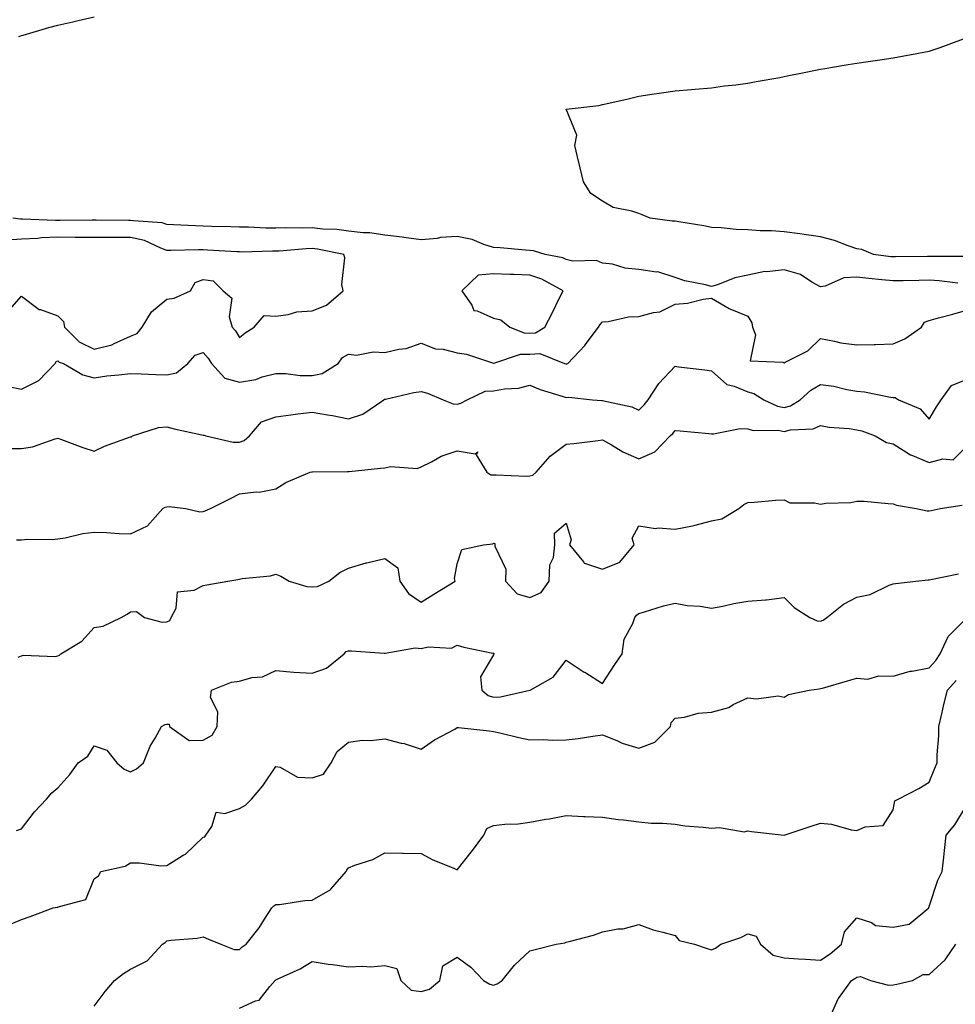
# Model space of a CAD drawing. Units: inches. Extents: x 920963 to 923603, y 7363898 to 7366538.
# Drawn here: x 921538 to 921795, y 7366015 to 7366287 of the extents above; entities that cross this region are included whole.
import ezdxf

# ---------------------------------------------------------------- set-up
doc = ezdxf.new("R2010")
doc.units = ezdxf.units.IN
doc.header["$MEASUREMENT"] = 0
doc.layers.add('Contour_92097363', color=7, linetype='Continuous', true_color=0x21b76c)

msp = doc.modelspace()

# ---------------------------------------------------------------- linework, layer by layer
at = {"layer": 'Contour_92097363'}
for points in [[(921537.32, 7366281.92, 3382), (921537.84, 7366282.13, 3382), (921538.05, 7366282.21, 3382), (921538.45, 7366282.32, 3382), (921545.57, 7366284.4, 3382), (921548.05, 7366285.04, 3382), (921552.11, 7366285.98, 3382), (921553.61, 7366286.36, 3382), (921558.05, 7366287.34, 3382)], [(921797.51, 7366221.38, 3381), (921788.61, 7366221.36, 3381), (921788.05, 7366221.39, 3381), (921787.51, 7366221.38, 3381), (921778.72, 7366221.24, 3381), (921778.05, 7366221.23, 3381), (921777.43, 7366221.3, 3381), (921772.69, 7366221.92, 3381), (921769.44, 7366223.31, 3381), (921768.05, 7366223.51, 3381), (921765.69, 7366224.28, 3381), (921761.94, 7366225.8, 3381), (921758.05, 7366226.82, 3381), (921753.55, 7366227.42, 3381), (921752.39, 7366227.58, 3381), (921748.05, 7366228.16, 3381), (921744.57, 7366228.44, 3381), (921741.5, 7366228.47, 3381), (921738.05, 7366228.72, 3381), (921734.89, 7366228.76, 3381), (921730.7, 7366229.27, 3381), (921728.05, 7366229.32, 3381), (921725.97, 7366229.84, 3381), (921719.1, 7366230.87, 3381), (921718.05, 7366231.09, 3381), (921717.22, 7366231.09, 3381), (921711.13, 7366231.92, 3381), (921708.96, 7366232.83, 3381), (921708.05, 7366233.16, 3381), (921706.12, 7366233.85, 3381), (921700.98, 7366234.85, 3381), (921698.05, 7366236.63, 3381), (921694.81, 7366238.68, 3381), (921692.83, 7366241.92, 3381), (921691.91, 7366245.78, 3381), (921691.19, 7366248.78, 3381), (921690.44, 7366251.92, 3381), (921690.94, 7366254.81, 3381), (921688.05, 7366261.92, 3381), (921697.04, 7366262.93, 3381), (921698.05, 7366263.21, 3381), (921699.74, 7366263.61, 3381), (921705.15, 7366264.81, 3381), (921708.05, 7366265.51, 3381), (921712.27, 7366266.14, 3381), (921713.6, 7366266.37, 3381), (921718.05, 7366267, 3381), (921722.58, 7366267.39, 3381), (921723.56, 7366267.43, 3381), (921728.05, 7366267.79, 3381), (921731.63, 7366268.34, 3381), (921734.77, 7366268.64, 3381), (921738.05, 7366269.1, 3381), (921740.38, 7366269.59, 3381), (921746.84, 7366270.71, 3381), (921748.05, 7366270.95, 3381), (921748.86, 7366271.11, 3381), (921753.13, 7366271.92, 3381), (921757.2, 7366272.77, 3381), (921758.05, 7366272.93, 3381), (921759.25, 7366273.12, 3381), (921765.7, 7366274.27, 3381), (921768.05, 7366274.63, 3381), (921771.22, 7366275.09, 3381), (921774.46, 7366275.52, 3381), (921778.05, 7366276.06, 3381), (921783.01, 7366276.96, 3381), (921783.12, 7366276.99, 3381), (921788.05, 7366277.95, 3381), (921791.08, 7366278.89, 3381), (921797.49, 7366281.36, 3381)], [(921795.93, 7366214.04, 3382), (921790.8, 7366214.67, 3382), (921788.05, 7366214.83, 3382), (921785.19, 7366214.78, 3382), (921780.81, 7366214.68, 3382), (921778.05, 7366214.63, 3382), (921775, 7366214.97, 3382), (921771.43, 7366215.3, 3382), (921768.05, 7366215.68, 3382), (921764.53, 7366215.44, 3382), (921759.34, 7366213.21, 3382), (921758.05, 7366213.03, 3382), (921755.66, 7366214.31, 3382), (921752.53, 7366216.4, 3382), (921748.05, 7366217.73, 3382), (921743.28, 7366217.15, 3382), (921742.77, 7366217.2, 3382), (921738.05, 7366216.23, 3382), (921734.51, 7366215.46, 3382), (921729.69, 7366213.56, 3382), (921728.05, 7366213.08, 3382), (921726.44, 7366213.53, 3382), (921720.76, 7366214.64, 3382), (921718.05, 7366215.62, 3382), (921713.25, 7366217.12, 3382), (921712.9, 7366217.07, 3382), (921708.05, 7366217.82, 3382), (921704.24, 7366218.11, 3382), (921700.75, 7366219.22, 3382), (921698.05, 7366219.55, 3382), (921696.37, 7366220.24, 3382), (921689.86, 7366220.11, 3382), (921688.05, 7366220.51, 3382), (921687.08, 7366220.95, 3382), (921682.21, 7366221.92, 3382), (921679.03, 7366222.9, 3382), (921678.05, 7366223.05, 3382), (921676.84, 7366223.13, 3382), (921669.85, 7366223.72, 3382), (921668.05, 7366223.83, 3382), (921665.33, 7366224.64, 3382), (921662.15, 7366226.02, 3382), (921658.05, 7366226.84, 3382), (921653.4, 7366226.57, 3382), (921652.48, 7366226.35, 3382), (921648.05, 7366225.98, 3382), (921643.36, 7366226.61, 3382), (921642.84, 7366226.71, 3382), (921638.05, 7366227.28, 3382), (921634, 7366227.87, 3382), (921632.08, 7366227.89, 3382), (921628.05, 7366228.36, 3382), (921624.9, 7366228.77, 3382), (921621.05, 7366228.92, 3382), (921618.05, 7366229.25, 3382), (921615.29, 7366229.16, 3382), (921610.74, 7366229.23, 3382), (921608.05, 7366229.13, 3382), (921605.3, 7366229.16, 3382), (921600.54, 7366229.44, 3382), (921598.05, 7366229.48, 3382), (921595.7, 7366229.57, 3382), (921590.31, 7366229.66, 3382), (921588.05, 7366229.74, 3382), (921585.91, 7366229.78, 3382), (921579.85, 7366230.12, 3382), (921578.05, 7366230.15, 3382), (921576.73, 7366230.6, 3382), (921568.83, 7366231.14, 3382), (921568.05, 7366231.31, 3382), (921567.44, 7366231.31, 3382), (921558.58, 7366231.39, 3382), (921558.05, 7366231.39, 3382), (921557.52, 7366231.39, 3382), (921548.68, 7366231.29, 3382), (921548.05, 7366231.29, 3382), (921547.4, 7366231.26, 3382), (921538.33, 7366231.64, 3382), (921538.05, 7366231.62, 3382), (921537.74, 7366231.61, 3382), (921535.6, 7366231.92, 3382)], [(921534.08, 7366205.89, 3383), (921538.05, 7366210.4, 3383), (921542.92, 7366206.79, 3383), (921543.23, 7366206.75, 3383), (921548.05, 7366204.99, 3383), (921549.6, 7366203.47, 3383), (921549.85, 7366201.92, 3383), (921553.94, 7366197.81, 3383), (921558.05, 7366195.8, 3383), (921562.92, 7366197.05, 3383), (921563.56, 7366197.43, 3383), (921568.05, 7366199.43, 3383), (921569.86, 7366200.12, 3383), (921571.22, 7366201.92, 3383), (921573.83, 7366206.14, 3383), (921578.05, 7366209.58, 3383), (921580.06, 7366209.91, 3383), (921584.57, 7366211.92, 3383), (921585.81, 7366214.16, 3383), (921588.05, 7366215.03, 3383), (921590.83, 7366214.7, 3383), (921593.57, 7366211.92, 3383), (921595.99, 7366209.86, 3383), (921595.25, 7366204.72, 3383), (921596.05, 7366201.92, 3383), (921597, 7366200.86, 3383), (921598.05, 7366199.03, 3383), (921599.6, 7366200.37, 3383), (921602.06, 7366201.92, 3383), (921604.89, 7366205.08, 3383), (921608.05, 7366204.96, 3383), (921611.48, 7366205.35, 3383), (921613.86, 7366206.11, 3383), (921618.05, 7366206.41, 3383), (921622, 7366207.97, 3383), (921626.57, 7366211.92, 3383), (921626.28, 7366213.69, 3383), (921627.1, 7366220.97, 3383), (921626.8, 7366221.92, 3383), (921619.53, 7366223.4, 3383), (921618.05, 7366223.57, 3383), (921616.46, 7366223.51, 3383), (921608.98, 7366222.85, 3383), (921608.05, 7366222.81, 3383), (921607.15, 7366222.82, 3383), (921598.72, 7366222.59, 3383), (921598.05, 7366222.6, 3383), (921597.34, 7366222.63, 3383), (921589.26, 7366223.13, 3383), (921588.05, 7366223.17, 3383), (921586.77, 7366223.2, 3383), (921579.16, 7366223.03, 3383), (921578.05, 7366223.05, 3383), (921576.35, 7366223.62, 3383), (921571.86, 7366225.73, 3383), (921568.05, 7366226.58, 3383), (921563.4, 7366226.57, 3383), (921562.69, 7366226.56, 3383), (921558.05, 7366226.55, 3383), (921553.36, 7366226.61, 3383), (921552.76, 7366226.63, 3383), (921548.05, 7366226.68, 3383), (921543.48, 7366226.49, 3383), (921542.49, 7366226.36, 3383), (921538.05, 7366226.13, 3383), (921534.07, 7366225.9, 3383)], [(921534.41, 7366185.56, 3382), (921538.05, 7366184.84, 3382), (921542.77, 7366187.21, 3382), (921547.31, 7366191.92, 3382), (921547.55, 7366192.42, 3382), (921548.05, 7366192.63, 3382), (921548.41, 7366192.27, 3382), (921549.56, 7366191.92, 3382), (921554.9, 7366188.77, 3382), (921558.05, 7366187.94, 3382), (921561.53, 7366188.45, 3382), (921564.85, 7366188.72, 3382), (921568.05, 7366189.13, 3382), (921570.96, 7366189.01, 3382), (921575.02, 7366188.89, 3382), (921578.05, 7366188.76, 3382), (921580.68, 7366189.29, 3382), (921583.86, 7366191.92, 3382), (921585.83, 7366194.14, 3382), (921588.05, 7366194.9, 3382), (921589.47, 7366193.34, 3382), (921590.37, 7366191.92, 3382), (921594.01, 7366187.87, 3382), (921598.05, 7366186.72, 3382), (921602.51, 7366187.46, 3382), (921604.34, 7366188.21, 3382), (921608.05, 7366189.15, 3382), (921610.85, 7366189.12, 3382), (921614.75, 7366188.62, 3382), (921618.05, 7366188.59, 3382), (921620.86, 7366189.11, 3382), (921625.27, 7366191.92, 3382), (921626.45, 7366193.52, 3382), (921628.05, 7366194.46, 3382), (921630.31, 7366194.18, 3382), (921634.88, 7366195.1, 3382), (921638.05, 7366194.88, 3382), (921641.96, 7366195.83, 3382), (921643.99, 7366195.98, 3382), (921648.05, 7366197.53, 3382), (921652.06, 7366195.93, 3382), (921654.16, 7366195.8, 3382), (921658.05, 7366194.86, 3382), (921660.58, 7366194.45, 3382), (921667.97, 7366192, 3382), (921668.05, 7366191.98, 3382), (921668.11, 7366191.98, 3382), (921675.47, 7366194.5, 3382), (921678.05, 7366194.43, 3382), (921680.75, 7366194.62, 3382), (921687.56, 7366191.92, 3382), (921687.9, 7366191.77, 3382), (921688.05, 7366191.72, 3382), (921688.22, 7366191.75, 3382), (921688.46, 7366191.92, 3382), (921693.13, 7366196.84, 3382), (921693.51, 7366197.38, 3382), (921696.91, 7366201.92, 3382), (921697.36, 7366202.61, 3382), (921698.05, 7366203.39, 3382), (921699.59, 7366203.46, 3382), (921705.24, 7366204.73, 3382), (921708.05, 7366204.81, 3382), (921712.11, 7366205.98, 3382), (921713.81, 7366206.16, 3382), (921718.05, 7366208.22, 3382), (921721.45, 7366208.52, 3382), (921725.75, 7366209.62, 3382), (921728.05, 7366209.9, 3382), (921732.94, 7366207.03, 3382), (921733.07, 7366206.94, 3382), (921738.05, 7366204.91, 3382), (921739.2, 7366203.07, 3382), (921739.35, 7366201.92, 3382), (921740.18, 7366199.79, 3382), (921738.71, 7366192.58, 3382), (921747.74, 7366192.23, 3382), (921748.05, 7366192.05, 3382), (921748.38, 7366192.25, 3382), (921754.58, 7366195.39, 3382), (921758.05, 7366198.75, 3382), (921761.9, 7366198.07, 3382), (921763.7, 7366197.58, 3382), (921768.05, 7366196.99, 3382), (921772.84, 7366197.13, 3382), (921773.26, 7366197.13, 3382), (921778.05, 7366197.28, 3382), (921781.28, 7366198.69, 3382), (921785.87, 7366201.92, 3382), (921786.73, 7366203.24, 3382), (921788.05, 7366203.76, 3382), (921790.61, 7366204.48, 3382), (921794.53, 7366205.44, 3382), (921798.05, 7366206.52, 3382)], [(921534.64, 7366168.51, 3381), (921538.05, 7366168.51, 3381), (921541.08, 7366168.89, 3381), (921547.28, 7366171.15, 3381), (921548.05, 7366171.3, 3381), (921549, 7366170.97, 3381), (921554.88, 7366168.75, 3381), (921558.05, 7366167.75, 3381), (921560.88, 7366169.09, 3381), (921567.72, 7366171.59, 3381), (921568.05, 7366171.72, 3381), (921568.27, 7366171.7, 3381), (921568.6, 7366171.92, 3381), (921575.75, 7366174.22, 3381), (921578.05, 7366174.41, 3381), (921580.06, 7366173.92, 3381), (921587.71, 7366172.25, 3381), (921588.05, 7366172.18, 3381), (921588.3, 7366172.17, 3381), (921588.81, 7366171.92, 3381), (921596.32, 7366170.19, 3381), (921598.05, 7366170.19, 3381), (921599.31, 7366170.66, 3381), (921600.82, 7366171.92, 3381), (921604.15, 7366175.82, 3381), (921608.05, 7366177.21, 3381), (921612.22, 7366177.75, 3381), (921614.12, 7366177.99, 3381), (921618.05, 7366178.5, 3381), (921622.25, 7366177.72, 3381), (921623.67, 7366177.54, 3381), (921628.05, 7366176.6, 3381), (921632.07, 7366177.9, 3381), (921637.77, 7366181.92, 3381), (921637.94, 7366182.03, 3381), (921638.05, 7366182.07, 3381), (921638.23, 7366182.1, 3381), (921646.11, 7366183.86, 3381), (921648.05, 7366184.13, 3381), (921649.88, 7366183.75, 3381), (921654.17, 7366181.92, 3381), (921656.93, 7366180.8, 3381), (921658.05, 7366180.67, 3381), (921658.99, 7366180.98, 3381), (921660.73, 7366181.92, 3381), (921665.75, 7366184.23, 3381), (921668.05, 7366184.34, 3381), (921671.02, 7366184.89, 3381), (921674.88, 7366185.09, 3381), (921678.05, 7366185.9, 3381), (921680.88, 7366184.75, 3381), (921687.18, 7366182.79, 3381), (921688.05, 7366182.48, 3381), (921688.76, 7366182.63, 3381), (921695.28, 7366181.92, 3381), (921697.81, 7366181.68, 3381), (921698.05, 7366181.68, 3381), (921698.42, 7366181.56, 3381), (921706.08, 7366179.95, 3381), (921708.05, 7366179.03, 3381), (921709.49, 7366180.48, 3381), (921710.65, 7366181.92, 3381), (921713.55, 7366186.42, 3381), (921718.05, 7366191.11, 3381), (921718.97, 7366191, 3381), (921726.24, 7366190.11, 3381), (921728.05, 7366189.88, 3381), (921732.26, 7366186.13, 3381), (921734.32, 7366185.65, 3381), (921738.05, 7366184.04, 3381), (921739.75, 7366183.62, 3381), (921742.45, 7366181.92, 3381), (921746.22, 7366180.09, 3381), (921748.05, 7366179.74, 3381), (921749.78, 7366180.19, 3381), (921752.46, 7366181.92, 3381), (921755.4, 7366184.57, 3381), (921758.05, 7366186.07, 3381), (921761.73, 7366185.6, 3381), (921765.29, 7366184.68, 3381), (921768.05, 7366184.24, 3381), (921770.21, 7366184.08, 3381), (921777.38, 7366182.59, 3381), (921778.05, 7366182.53, 3381), (921778.64, 7366182.51, 3381), (921779.53, 7366181.92, 3381), (921785.5, 7366179.37, 3381), (921788.05, 7366176.52, 3381), (921790.05, 7366179.92, 3381), (921791.36, 7366181.92, 3381), (921794.17, 7366185.8, 3381), (921798.05, 7366187.38, 3381)], [(921536.65, 7366143.32, 3380), (921538.05, 7366143.3, 3380), (921539.62, 7366143.48, 3380), (921546.57, 7366143.4, 3380), (921548.05, 7366143.63, 3380), (921550.03, 7366143.9, 3380), (921554.89, 7366145.08, 3380), (921558.05, 7366145.42, 3380), (921561.44, 7366145.31, 3380), (921564.93, 7366145.04, 3380), (921568.05, 7366144.93, 3380), (921572.76, 7366147.21, 3380), (921576.93, 7366151.92, 3380), (921577.62, 7366152.35, 3380), (921578.05, 7366152.39, 3380), (921578.64, 7366152.51, 3380), (921583.31, 7366151.92, 3380), (921587.13, 7366151, 3380), (921588.05, 7366151.13, 3380), (921588.64, 7366151.33, 3380), (921590.08, 7366151.92, 3380), (921595.35, 7366154.62, 3380), (921598.05, 7366155.97, 3380), (921602.67, 7366156.54, 3380), (921603.48, 7366156.48, 3380), (921608.05, 7366157.39, 3380), (921610.85, 7366159.12, 3380), (921617.54, 7366161.92, 3380), (921617.95, 7366162.02, 3380), (921618.05, 7366162.04, 3380), (921618.15, 7366162.02, 3380), (921627.79, 7366162.18, 3380), (921628.05, 7366162.14, 3380), (921628.3, 7366162.17, 3380), (921636.91, 7366163.06, 3380), (921638.05, 7366163.17, 3380), (921639.63, 7366163.5, 3380), (921647.02, 7366162.94, 3380), (921648.05, 7366163.4, 3380), (921650.92, 7366164.79, 3380), (921653.64, 7366166.33, 3380), (921658.05, 7366167.87, 3380), (921663, 7366166.97, 3380), (921663.67, 7366167.54, 3380), (921663.2, 7366166.77, 3380), (921666.14, 7366161.92, 3380), (921667.31, 7366161.18, 3380), (921668.05, 7366161.18, 3380), (921668.74, 7366161.23, 3380), (921677, 7366160.87, 3380), (921678.05, 7366160.93, 3380), (921678.83, 7366161.14, 3380), (921679.73, 7366161.92, 3380), (921683.58, 7366166.39, 3380), (921688.05, 7366169.68, 3380), (921690.1, 7366169.87, 3380), (921696.85, 7366170.72, 3380), (921698.05, 7366170.84, 3380), (921700.52, 7366169.46, 3380), (921703.64, 7366167.51, 3380), (921708.05, 7366165.65, 3380), (921712.43, 7366167.54, 3380), (921716.69, 7366171.92, 3380), (921717.37, 7366172.6, 3380), (921718.05, 7366173.47, 3380), (921719.43, 7366173.3, 3380), (921727.36, 7366172.61, 3380), (921728.05, 7366172.53, 3380), (921728.63, 7366172.5, 3380), (921735.97, 7366174, 3380), (921738.05, 7366173.93, 3380), (921739.58, 7366173.45, 3380), (921746.46, 7366173.51, 3380), (921748.05, 7366173.2, 3380), (921749.78, 7366173.65, 3380), (921756.1, 7366173.87, 3380), (921758.05, 7366174.81, 3380), (921760.49, 7366174.36, 3380), (921766, 7366173.97, 3380), (921768.05, 7366173.66, 3380), (921769.44, 7366173.31, 3380), (921773.13, 7366171.92, 3380), (921776.23, 7366170.11, 3380), (921778.05, 7366169.72, 3380), (921782.85, 7366166.72, 3380), (921783.42, 7366166.55, 3380), (921788.05, 7366164.59, 3380), (921791.79, 7366165.66, 3380), (921794.63, 7366165.34, 3380), (921798.05, 7366168.78, 3380)], [(921537.12, 7366110.98, 3379), (921538.05, 7366111.39, 3379), (921538.44, 7366111.53, 3379), (921547.3, 7366111.17, 3379), (921548.05, 7366111.32, 3379), (921548.45, 7366111.52, 3379), (921548.86, 7366111.92, 3379), (921554.59, 7366115.38, 3379), (921558.05, 7366119.18, 3379), (921560.48, 7366119.49, 3379), (921565.51, 7366121.92, 3379), (921567.09, 7366122.88, 3379), (921568.05, 7366123.45, 3379), (921569.68, 7366123.55, 3379), (921571.93, 7366121.92, 3379), (921576.74, 7366120.61, 3379), (921578.05, 7366120.74, 3379), (921578.88, 7366121.08, 3379), (921579.28, 7366121.92, 3379), (921580.6, 7366124.47, 3379), (921580.99, 7366128.98, 3379), (921585.55, 7366129.42, 3379), (921588.05, 7366130.74, 3379), (921589.03, 7366130.94, 3379), (921594.82, 7366131.92, 3379), (921597.57, 7366132.4, 3379), (921598.05, 7366132.51, 3379), (921598.82, 7366132.69, 3379), (921606.58, 7366133.39, 3379), (921608.05, 7366133.88, 3379), (921609.45, 7366133.32, 3379), (921611.71, 7366131.92, 3379), (921616.62, 7366130.49, 3379), (921618.05, 7366130.34, 3379), (921619.5, 7366130.48, 3379), (921622.68, 7366131.92, 3379), (921625.66, 7366134.31, 3379), (921628.05, 7366135.51, 3379), (921632.99, 7366136.98, 3379), (921633.13, 7366137, 3379), (921638.05, 7366138.16, 3379), (921641.7, 7366135.57, 3379), (921642.18, 7366131.92, 3379), (921644.64, 7366128.51, 3379), (921648.05, 7366126.17, 3379), (921651.62, 7366128.34, 3379), (921657.5, 7366131.92, 3379), (921657.3, 7366132.67, 3379), (921658.05, 7366136.69, 3379), (921659.33, 7366140.64, 3379), (921665.22, 7366141.92, 3379), (921667.8, 7366142.17, 3379), (921668.05, 7366142.37, 3379), (921668.4, 7366142.27, 3379), (921668.4, 7366141.92, 3379), (921668.38, 7366141.59, 3379), (921671.38, 7366135.26, 3379), (921671.32, 7366131.92, 3379), (921674.52, 7366128.4, 3379), (921678.05, 7366127.47, 3379), (921681.16, 7366128.81, 3379), (921683.36, 7366131.92, 3379), (921683.53, 7366136.44, 3379), (921684.58, 7366138.45, 3379), (921684.93, 7366141.92, 3379), (921684.85, 7366145.12, 3379), (921688.05, 7366147.88, 3379), (921689.39, 7366143.27, 3379), (921688.91, 7366141.92, 3379), (921692.76, 7366137.21, 3379), (921692.98, 7366136.85, 3379), (921693.11, 7366136.86, 3379), (921698.05, 7366135.23, 3379), (921702.8, 7366137.17, 3379), (921706.72, 7366141.92, 3379), (921706.19, 7366143.78, 3379), (921708.05, 7366147.2, 3379), (921712.6, 7366146.47, 3379), (921713.34, 7366146.63, 3379), (921718.05, 7366146.25, 3379), (921722.84, 7366147.13, 3379), (921723.53, 7366147.4, 3379), (921728.05, 7366148.58, 3379), (921730.91, 7366149.06, 3379), (921735.56, 7366151.92, 3379), (921736.95, 7366153.02, 3379), (921738.05, 7366153.57, 3379), (921739.78, 7366153.65, 3379), (921745.76, 7366154.22, 3379), (921748.05, 7366154.32, 3379), (921749.67, 7366153.54, 3379), (921756.41, 7366153.55, 3379), (921758.05, 7366153.16, 3379), (921759.55, 7366153.42, 3379), (921766.39, 7366153.58, 3379), (921768.05, 7366154, 3379), (921770.07, 7366153.94, 3379), (921776.68, 7366153.29, 3379), (921778.05, 7366153.24, 3379), (921778.99, 7366152.86, 3379), (921784.4, 7366151.92, 3379), (921787.46, 7366151.33, 3379), (921788.05, 7366151.28, 3379), (921788.6, 7366151.37, 3379), (921791.01, 7366151.92, 3379), (921797.08, 7366152.88, 3379)], [(921536.68, 7366063.29, 3378), (921538.05, 7366063.75, 3378), (921541.6, 7366068.37, 3378), (921544.86, 7366071.92, 3378), (921546.37, 7366073.6, 3378), (921548.05, 7366075.01, 3378), (921551.32, 7366078.65, 3378), (921553.65, 7366081.92, 3378), (921556.27, 7366083.7, 3378), (921558.05, 7366086.56, 3378), (921561.48, 7366085.35, 3378), (921564.24, 7366081.92, 3378), (921566.32, 7366080.19, 3378), (921568.05, 7366079.45, 3378), (921569.7, 7366080.27, 3378), (921571.62, 7366081.92, 3378), (921573.46, 7366086.51, 3378), (921574.81, 7366088.68, 3378), (921576.59, 7366091.92, 3378), (921577.56, 7366092.41, 3378), (921578.05, 7366092.58, 3378), (921578.67, 7366092.54, 3378), (921578.76, 7366091.92, 3378), (921584.21, 7366088.08, 3378), (921588.05, 7366088.17, 3378), (921590.49, 7366089.48, 3378), (921591.9, 7366091.92, 3378), (921592.05, 7366095.92, 3378), (921590.1, 7366099.87, 3378), (921590.37, 7366101.92, 3378), (921595.89, 7366104.08, 3378), (921598.05, 7366104.41, 3378), (921601.48, 7366105.35, 3378), (921604.35, 7366105.62, 3378), (921608.05, 7366107.3, 3378), (921613.03, 7366106.9, 3378), (921613.06, 7366106.9, 3378), (921618.05, 7366106.58, 3378), (921621.99, 7366107.98, 3378), (921626.87, 7366111.92, 3378), (921627.41, 7366112.56, 3378), (921628.05, 7366112.73, 3378), (921628.89, 7366112.76, 3378), (921637.89, 7366112.08, 3378), (921638.05, 7366112.09, 3378), (921638.2, 7366112.06, 3378), (921646.41, 7366113.56, 3378), (921648.05, 7366113.41, 3378), (921649.98, 7366113.85, 3378), (921656.46, 7366113.51, 3378), (921658.05, 7366114.31, 3378), (921659.87, 7366113.74, 3378), (921667.84, 7366112.13, 3378), (921668.05, 7366112.08, 3378), (921668.15, 7366112.02, 3378), (921668.15, 7366111.92, 3378), (921668.19, 7366111.78, 3378), (921668.05, 7366111.62, 3378), (921664.42, 7366105.55, 3378), (921664.81, 7366101.92, 3378), (921666.56, 7366100.43, 3378), (921668.05, 7366099.95, 3378), (921669.93, 7366100.04, 3378), (921678.02, 7366101.89, 3378), (921678.05, 7366101.89, 3378), (921678.07, 7366101.9, 3378), (921678.13, 7366101.92, 3378), (921684.48, 7366105.49, 3378), (921688.05, 7366110.21, 3378), (921693.03, 7366106.9, 3378), (921693.15, 7366106.82, 3378), (921698.05, 7366103.7, 3378), (921701.29, 7366108.68, 3378), (921703.42, 7366111.92, 3378), (921704.01, 7366115.96, 3378), (921706.42, 7366120.29, 3378), (921706.92, 7366121.92, 3378), (921707.38, 7366122.6, 3378), (921708.05, 7366123.03, 3378), (921709.57, 7366123.44, 3378), (921714.8, 7366125.17, 3378), (921718.05, 7366125.9, 3378), (921721.34, 7366125.21, 3378), (921724.97, 7366125, 3378), (921728.05, 7366124.5, 3378), (921731.2, 7366125.07, 3378), (921734.2, 7366125.77, 3378), (921738.05, 7366126.39, 3378), (921742.94, 7366126.81, 3378), (921743.18, 7366126.8, 3378), (921748.05, 7366127.39, 3378), (921750.83, 7366124.7, 3378), (921755.15, 7366121.92, 3378), (921757.17, 7366121.04, 3378), (921758.05, 7366120.95, 3378), (921758.78, 7366121.19, 3378), (921759.79, 7366121.92, 3378), (921764.42, 7366125.55, 3378), (921768.05, 7366127.54, 3378), (921771.73, 7366128.24, 3378), (921776.96, 7366130.83, 3378), (921778.05, 7366131.19, 3378), (921778.71, 7366131.26, 3378), (921784.3, 7366131.92, 3378), (921787.71, 7366132.26, 3378), (921788.05, 7366132.27, 3378), (921788.48, 7366132.35, 3378), (921796.06, 7366133.91, 3378)], [(921533.25, 7366036.72, 3377), (921538.05, 7366038.69, 3377), (921540.41, 7366039.55, 3377), (921546.72, 7366041.92, 3377), (921547.85, 7366042.12, 3377), (921548.05, 7366042.09, 3377), (921548.44, 7366042.31, 3377), (921555.7, 7366044.27, 3377), (921558.05, 7366049.94, 3377), (921559.22, 7366050.75, 3377), (921559.82, 7366051.92, 3377), (921566.57, 7366053.4, 3377), (921568.05, 7366054.31, 3377), (921570.51, 7366054.38, 3377), (921576.42, 7366053.55, 3377), (921578.05, 7366053.62, 3377), (921582.55, 7366056.42, 3377), (921583.2, 7366056.77, 3377), (921588.05, 7366061.41, 3377), (921588.48, 7366061.49, 3377), (921588.8, 7366061.92, 3377), (921590.46, 7366064.33, 3377), (921591.64, 7366068.32, 3377), (921594.06, 7366067.93, 3377), (921598.05, 7366069.35, 3377), (921599.72, 7366070.25, 3377), (921601.33, 7366071.92, 3377), (921604.46, 7366075.51, 3377), (921608.05, 7366080.85, 3377), (921609.25, 7366080.72, 3377), (921614.04, 7366077.91, 3377), (921618.05, 7366077.77, 3377), (921621.19, 7366078.77, 3377), (921623.31, 7366081.92, 3377), (921624.97, 7366084.99, 3377), (921628.05, 7366087.56, 3377), (921631.85, 7366088.12, 3377), (921634.2, 7366088.07, 3377), (921638.05, 7366088.5, 3377), (921642.63, 7366087.34, 3377), (921643.37, 7366087.24, 3377), (921648.05, 7366085.66, 3377), (921651.74, 7366088.23, 3377), (921657.33, 7366091.2, 3377), (921658.05, 7366091.61, 3377), (921658.39, 7366091.58, 3377), (921666.8, 7366090.67, 3377), (921668.05, 7366090.55, 3377), (921669.79, 7366090.18, 3377), (921674.97, 7366088.84, 3377), (921678.05, 7366088.26, 3377), (921681.66, 7366088.31, 3377), (921684.26, 7366088.13, 3377), (921688.05, 7366088.18, 3377), (921691.34, 7366088.63, 3377), (921695.35, 7366089.22, 3377), (921698.05, 7366089.61, 3377), (921701.97, 7366088.01, 3377), (921703.41, 7366087.28, 3377), (921708.05, 7366085.89, 3377), (921712.42, 7366087.55, 3377), (921716.8, 7366091.92, 3377), (921716.96, 7366093.02, 3377), (921718.05, 7366094.21, 3377), (921720.63, 7366094.5, 3377), (921724.37, 7366095.6, 3377), (921728.05, 7366095.89, 3377), (921732.8, 7366097.17, 3377), (921734.07, 7366097.93, 3377), (921738.05, 7366099.78, 3377), (921740.47, 7366099.5, 3377), (921746.45, 7366100.32, 3377), (921748.05, 7366099.98, 3377), (921749.23, 7366100.74, 3377), (921755, 7366101.92, 3377), (921757.71, 7366102.26, 3377), (921758.05, 7366102.34, 3377), (921758.63, 7366102.5, 3377), (921765.49, 7366104.48, 3377), (921768.05, 7366105.17, 3377), (921771.12, 7366104.98, 3377), (921774.12, 7366105.85, 3377), (921778.05, 7366105.73, 3377), (921782.81, 7366107.16, 3377), (921783.29, 7366107.16, 3377), (921788.05, 7366108.06, 3377), (921789.89, 7366110.08, 3377), (921791.01, 7366111.92, 3377), (921793.24, 7366116.73, 3377), (921798.05, 7366121.45, 3377)], [(921558.05, 7366014.85, 3376), (921561.04, 7366018.93, 3376), (921563.65, 7366021.92, 3376), (921566.13, 7366023.84, 3376), (921568.05, 7366025.1, 3376), (921572.58, 7366027.39, 3376), (921576.82, 7366031.92, 3376), (921577.55, 7366032.42, 3376), (921578.05, 7366032.83, 3376), (921579.15, 7366033.02, 3376), (921586.39, 7366033.58, 3376), (921588.05, 7366033.94, 3376), (921589.48, 7366033.34, 3376), (921592.94, 7366031.92, 3376), (921596.58, 7366030.45, 3376), (921598.05, 7366030.51, 3376), (921598.79, 7366031.18, 3376), (921599.91, 7366031.92, 3376), (921603.49, 7366036.48, 3376), (921604.96, 7366038.83, 3376), (921606.99, 7366041.92, 3376), (921607.5, 7366042.47, 3376), (921608.05, 7366042.85, 3376), (921609.04, 7366042.9, 3376), (921616.03, 7366043.93, 3376), (921618.05, 7366044.03, 3376), (921623.02, 7366046.89, 3376), (921623.06, 7366046.91, 3376), (921623.2, 7366047.07, 3376), (921627.48, 7366051.92, 3376), (921627.62, 7366052.35, 3376), (921628.05, 7366052.99, 3376), (921629.85, 7366053.71, 3376), (921634.74, 7366055.23, 3376), (921638.05, 7366057.11, 3376), (921642.92, 7366057.05, 3376), (921643.15, 7366057.03, 3376), (921648.05, 7366056.96, 3376), (921651.3, 7366055.17, 3376), (921657.13, 7366052.84, 3376), (921658.05, 7366052.42, 3376), (921662.21, 7366057.76, 3376), (921665.35, 7366061.92, 3376), (921666.19, 7366063.78, 3376), (921668.05, 7366064.64, 3376), (921671.11, 7366064.98, 3376), (921674.84, 7366065.13, 3376), (921678.05, 7366065.54, 3376), (921682.47, 7366066.34, 3376), (921683.46, 7366066.51, 3376), (921688.05, 7366067.36, 3376), (921692.83, 7366067.14, 3376), (921693.22, 7366067.09, 3376), (921698.05, 7366066.9, 3376), (921702.37, 7366066.24, 3376), (921703.8, 7366066.17, 3376), (921708.05, 7366065.64, 3376), (921711.42, 7366065.29, 3376), (921714.66, 7366065.31, 3376), (921718.05, 7366065.03, 3376), (921720.68, 7366064.55, 3376), (921725.76, 7366064.21, 3376), (921728.05, 7366063.87, 3376), (921730.26, 7366064.12, 3376), (921737.05, 7366062.92, 3376), (921738.05, 7366063.14, 3376), (921739.09, 7366062.97, 3376), (921748.03, 7366061.94, 3376), (921748.05, 7366061.94, 3376), (921748.08, 7366061.95, 3376), (921755.5, 7366064.47, 3376), (921758.05, 7366065.23, 3376), (921761.14, 7366065.01, 3376), (921766.52, 7366063.45, 3376), (921768.05, 7366063.28, 3376), (921770.39, 7366064.26, 3376), (921775.3, 7366064.67, 3376), (921778.05, 7366068.92, 3376), (921778.51, 7366071.46, 3376), (921779.45, 7366071.92, 3376), (921785.16, 7366074.81, 3376), (921788.05, 7366076.59, 3376), (921789.56, 7366080.41, 3376), (921790.21, 7366081.92, 3376), (921790.19, 7366084.06, 3376), (921790.67, 7366089.3, 3376), (921790.65, 7366091.92, 3376), (921791.48, 7366095.35, 3376), (921792.04, 7366097.92, 3376), (921793.06, 7366101.92, 3376), (921795.42, 7366104.55, 3376)], [(921598.05, 7366014.28, 3375), (921602.42, 7366016.29, 3375), (921603.46, 7366016.51, 3375), (921606.44, 7366020.31, 3375), (921607.84, 7366021.92, 3375), (921607.95, 7366022.02, 3375), (921608.05, 7366022.09, 3375), (921608.39, 7366022.26, 3375), (921614.81, 7366025.16, 3375), (921618.05, 7366027.19, 3375), (921622.52, 7366026.39, 3375), (921623.66, 7366026.32, 3375), (921628.05, 7366025.67, 3375), (921632.04, 7366025.91, 3375), (921634.27, 7366025.7, 3375), (921638.05, 7366026.03, 3375), (921641.35, 7366025.22, 3375), (921642.51, 7366021.92, 3375), (921645.36, 7366019.24, 3375), (921648.05, 7366018.92, 3375), (921650.38, 7366019.59, 3375), (921653.28, 7366021.92, 3375), (921654.04, 7366025.93, 3375), (921658.05, 7366028.38, 3375), (921661.75, 7366025.62, 3375), (921665.3, 7366021.92, 3375), (921667.02, 7366020.89, 3375), (921668.05, 7366020.69, 3375), (921668.99, 7366020.98, 3375), (921670.39, 7366021.92, 3375), (921673.81, 7366026.16, 3375), (921678.05, 7366030.11, 3375), (921679.47, 7366030.5, 3375), (921685.29, 7366031.92, 3375), (921687.63, 7366032.34, 3375), (921688.05, 7366032.48, 3375), (921688.85, 7366032.72, 3375), (921695.55, 7366034.42, 3375), (921698.05, 7366035.32, 3375), (921702.24, 7366036.12, 3375), (921703.77, 7366036.2, 3375), (921708.05, 7366037.34, 3375), (921711.98, 7366035.85, 3375), (921714.68, 7366035.29, 3375), (921718.05, 7366034.3, 3375), (921719.12, 7366032.99, 3375), (921723.41, 7366031.92, 3375), (921726.86, 7366030.73, 3375), (921728.05, 7366030.36, 3375), (921729.12, 7366030.85, 3375), (921730.66, 7366031.92, 3375), (921736.16, 7366033.81, 3375), (921738.05, 7366034.77, 3375), (921740.32, 7366034.19, 3375), (921741.58, 7366031.92, 3375), (921745.05, 7366028.92, 3375), (921748.05, 7366028.18, 3375), (921752.03, 7366027.94, 3375), (921753.93, 7366027.8, 3375), (921758.05, 7366027.55, 3375), (921760.71, 7366029.26, 3375), (921763.82, 7366031.92, 3375), (921764.65, 7366035.32, 3375), (921768.05, 7366039.18, 3375), (921772.1, 7366037.87, 3375), (921773.22, 7366037.09, 3375), (921778.05, 7366036.64, 3375), (921782.5, 7366037.47, 3375), (921787.92, 7366041.92, 3375), (921787.91, 7366042.05, 3375), (921788.05, 7366042.36, 3375), (921790.43, 7366049.54, 3375), (921791.55, 7366051.92, 3375), (921792.02, 7366055.89, 3375), (921792.21, 7366057.76, 3375), (921792.72, 7366061.92, 3375), (921795.12, 7366064.85, 3375), (921798.05, 7366069.66, 3375)], [(921760.76, 7366011.92, 3374), (921762.97, 7366016.84, 3374), (921763.01, 7366016.96, 3374), (921766.66, 7366021.92, 3374), (921767.53, 7366022.44, 3374), (921768.05, 7366022.87, 3374), (921769.14, 7366023.01, 3374), (921771.82, 7366021.92, 3374), (921776.81, 7366020.68, 3374), (921778.05, 7366020.72, 3374), (921779.07, 7366020.9, 3374), (921783.39, 7366021.92, 3374), (921786.4, 7366023.56, 3374), (921788.05, 7366023.54, 3374), (921792.39, 7366027.58, 3374), (921795.36, 7366031.92, 3374)]]:
    msp.add_polyline3d(points, dxfattribs=at)
msp.add_polyline3d([(921678.05, 7366200.28, 3383), (921679.59, 7366200.38, 3383), (921682.14, 7366201.92, 3383), (921684.18, 7366205.79, 3383), (921686.32, 7366210.19, 3383), (921687.18, 7366211.92, 3383), (921681.29, 7366215.16, 3383), (921678.05, 7366216.19, 3383), (921673.61, 7366216.36, 3383), (921672.52, 7366216.39, 3383), (921668.05, 7366216.56, 3383), (921663.77, 7366216.2, 3383), (921659.3, 7366211.92, 3383), (921662.01, 7366207.95, 3383), (921662.6, 7366206.47, 3383), (921663.56, 7366206.41, 3383), (921668.05, 7366204.4, 3383), (921670.02, 7366203.89, 3383), (921672.56, 7366201.92, 3383), (921676.45, 7366200.32, 3383)], close=True, dxfattribs=at)

doc.saveas('drawing.dxf')
